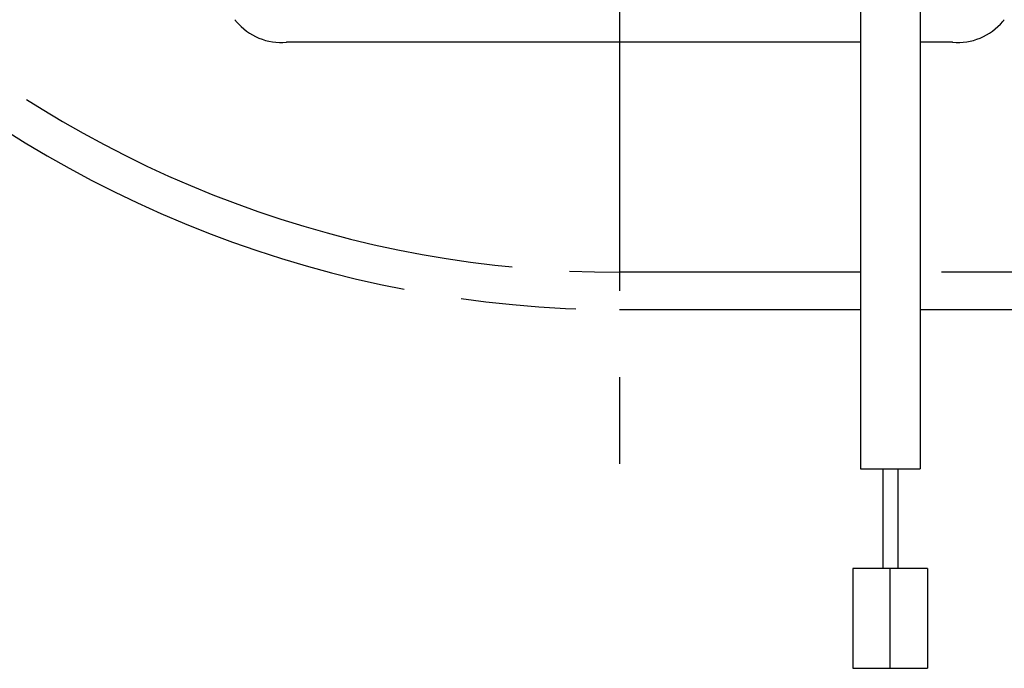
# Model space of a CAD drawing. Units: millimetres. Extents: x 1051 to 1862, y -714 to -140.
# Drawn here: x 1504 to 1544, y -302 to -276 of the extents above; entities that cross this region are included whole.
import ezdxf

# ---------------------------------------------------------------- set-up
doc = ezdxf.new("R2010")
doc.units = ezdxf.units.MM
doc.header["$LTSCALE"] = 46.255
doc.linetypes.add('CENTER', pattern=[0.6, 0.375, -0.075, 0.075, -0.075])
doc.linetypes.add('PHANTOM', pattern=[0.8, 0.45, -0.05, 0.1, -0.05, 0.1, -0.05])
for name, color, linetype in [('ALL_AXIS', 7, 'CONTINUOUS'), ('ALL_FEATURES', 7, 'CONTINUOUS'), ('DEFAULT_3', 7, 'PHANTOM')]:
    doc.layers.add(name, color=color, linetype=linetype)

msp = doc.modelspace()

# ---------------------------------------------------------------- linework, layer by layer
at = {"layer": 'ALL_AXIS', "color": 7, "linetype": 'CENTER'}
msp.add_line((1528.155, -241.284), (1528.155, -295.211), dxfattribs=at)
at = {"layer": 'ALL_FEATURES', "color": 7, "linetype": 'Continuous'}
for p, q in [((1537.823, -273.523), (1537.823, -293.523)), ((1540.223, -273.523), (1540.223, -293.523)), ((1512.769, -275.577), (1512.788, -275.572)), ((1543.523, -275.572), (1543.541, -275.577)), ((1514.777, -276.396), (1514.786, -276.412)), ((1537.823, -276.408), (1514.879, -276.408)), ((1541.432, -276.408), (1540.223, -276.408)), ((1541.524, -276.412), (1541.534, -276.396)), ((1537.823, -293.523), (1540.223, -293.523)), ((1538.723, -293.523), (1538.723, -297.523)), ((1539.323, -293.523), (1539.323, -297.523)), ((1540.523, -297.523), (1537.523, -297.523)), ((1537.523, -297.523), (1537.523, -301.523)), ((1539.023, -301.523), (1539.023, -297.523)), ((1540.523, -297.523), (1540.523, -301.523)), ((1537.523, -301.523), (1540.523, -301.523))]:
    msp.add_line(p, q, dxfattribs=at)
for centre, radius, start, end in [((1512, -276.216), 1, 42.1133, 45), ((1544.311, -276.216), 1, 135.0001, 137.8867), ((1512, -276.215), 1, 39.6948, 42.1108), ((1514.57, -274.082), 2.34, 219.6958, 275.3042), ((1541.741, -274.082), 2.34, 264.6958, 320.3042), ((1544.311, -276.215), 1, 137.8892, 140.3052), ((1514.879, -277.408), 1, 92.8892, 95.3052), ((1514.879, -277.408), 1, 90.0001, 92.8867), ((1541.432, -277.408), 1, 87.1133, 90), ((1541.432, -277.408), 1, 84.6948, 87.1108)]:
    msp.add_arc(centre, radius, start, end, dxfattribs=at)
at = {"layer": 'DEFAULT_3', "color": 8, "linetype": 'PHANTOM'}
for p, q in [((1537.823, -285.637), (1528.155, -285.637)), ((1598.902, -285.637), (1540.223, -285.637)), ((1528.155, -287.136), (1537.823, -287.136)), ((1540.223, -287.136), (1646.307, -287.136))]:
    msp.add_line(p, q, dxfattribs=at)
for radius, start in [(45.852, 186.8894), (44.353, 189.7383)]:
    msp.add_arc((1528.155, -241.284), radius, start, 270, dxfattribs=at)

doc.saveas('drawing.dxf')
